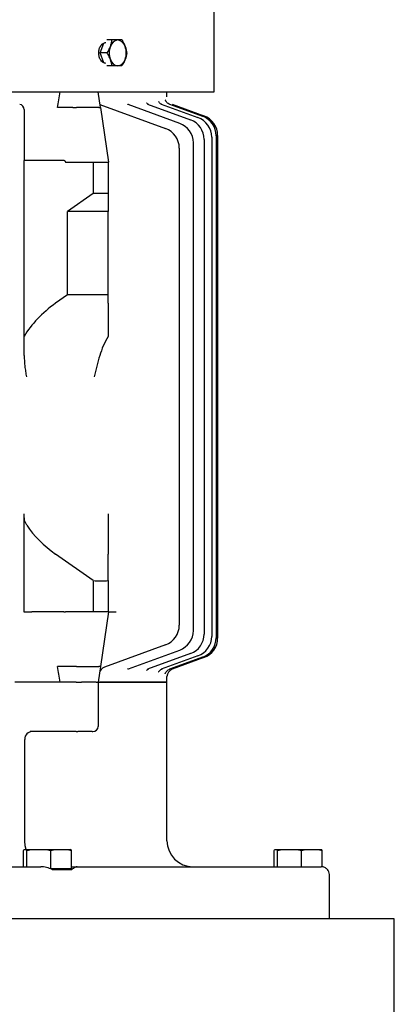
# Model space of a CAD drawing. Units: millimetres. Extents: x 2130 to 4373, y 14 to 3328.
# Drawn here: x 3988 to 4132, y 2593 to 2972 of the extents above; entities that cross this region are included whole.
import ezdxf

# ---------------------------------------------------------------- set-up
doc = ezdxf.new("R2010")
doc.units = ezdxf.units.MM
doc.header["$LTSCALE"] = 80
doc.layers.add('O', color=3, linetype='CONTINUOUS', lineweight=30)

msp = doc.modelspace()

# ---------------------------------------------------------------- linework, layer by layer
at = {"layer": 'O', "lineweight": 25}
for p, q in [((4062.7093, 2943.7552), (4062.7093, 3029.0738)), ((4018.7487, 2958.7552), (4020.1756, 2962.5225)), ((4019.885, 2961.7552), (4019.2083, 2961.7552)), ((4023.3243, 2963.7552), (4021.3777, 2963.7552)), ((4021.4305, 2958.7552), (4018.7487, 2958.7552)), ((4020.1896, 2954.951), (4018.7487, 2958.7552)), ((4019.1956, 2955.7552), (4019.885, 2955.7552)), ((4023.3243, 2953.7552), (4021.3777, 2953.7552)), ((3741.3093, 2943.7552), (4062.7093, 2943.7552)), ((4018.8708, 2937.7552), (4017.9741, 2943.7552)), ((4044.5093, 2941.8558), (4044.5093, 2943.7552)), ((4018.6979, 2938.9125), (4043.9774, 2929.7115)), ((4049.3975, 2931.6899), (4029.6187, 2938.8887)), ((4036.9569, 2939.0686), (4053.5308, 2933.0362)), ((4042.2854, 2939.0667), (4056.4413, 2933.9144)), ((4045.4088, 2939.0574), (4058.1714, 2934.4122)), ((4046.4819, 2939.0373), (4058.7455, 2934.5737)), ((3989.5373, 2936.9548), (3989.4864, 2917.4243)), ((4008.2827, 2937.7552), (4002.3058, 2937.7552)), ((4018.3162, 2937.7552), (4009.6892, 2937.7552)), ((4018.8708, 2937.7552), (4022.0093, 2916.7552)), ((4054.6613, 2736.6157), (4054.6613, 2924.1723)), ((4058.7946, 2925.5186), (4058.7946, 2735.253)), ((4061.7051, 2926.3968), (4061.7051, 2734.3647)), ((4063.4352, 2926.8947), (4063.4352, 2733.8613)), ((4064.0093, 2927.0561), (4064.0093, 2733.6981)), ((4049.2413, 2922.194), (4049.2413, 2738.6206)), ((3989.4864, 2849.7164), (3989.4864, 2917.4243)), ((4004.9008, 2917.4243), (3989.4864, 2917.4243)), ((4005.4186, 2916.7552), (4016.0893, 2916.7552)), ((4016.0893, 2916.7552), (4016.0893, 2904.704)), ((4016.0893, 2916.7552), (4021.9093, 2916.7552)), ((4021.9093, 2916.7552), (4021.9093, 2904.704)), ((4016.0893, 2904.704), (4006.2621, 2897.7552)), ((4021.9093, 2904.704), (4021.9093, 2897.7552)), ((4006.2621, 2865.7552), (4006.2621, 2897.7552)), ((4021.9093, 2897.7552), (4006.2621, 2897.7552)), ((4021.9093, 2865.7552), (4021.9093, 2897.7552)), ((4006.2621, 2865.7552), (4001.6175, 2862.4709)), ((4021.9093, 2865.7552), (4006.2621, 2865.7552)), ((4021.9093, 2862.4709), (4021.9093, 2865.7552)), ((4021.9093, 2862.4709), (4021.9093, 2849.7164)), ((3989.4864, 2743.7552), (3989.4864, 2781.4935)), ((4021.9093, 2777.1354), (4021.9093, 2766.0395)), ((4016.0893, 2755.8064), (4001.6175, 2766.0395)), ((4021.9093, 2755.8064), (4021.9093, 2766.0395)), ((4016.0893, 2755.8064), (4016.0893, 2743.7552)), ((4021.9093, 2755.8064), (4021.9093, 2743.7552)), ((3989.4326, 2743.7552), (3992.4333, 2743.7552)), ((4004.7861, 2743.7552), (3992.4333, 2743.7552)), ((4016.0893, 2743.7552), (4005.4186, 2743.7552)), ((4021.9093, 2743.7552), (4016.0893, 2743.7552)), ((4022.0093, 2743.7552), (4018.8708, 2722.7552)), ((4022.2009, 2743.7552), (4024.9903, 2743.7552)), ((4043.9774, 2731.1031), (4020.4231, 2722.53)), ((4029.6261, 2721.902), (4049.3975, 2729.0982)), ((4053.5308, 2727.7355), (4036.9569, 2721.703)), ((4056.4413, 2726.8471), (4042.2854, 2721.6948)), ((4058.1714, 2726.3438), (4045.4088, 2721.6986)), ((4058.7455, 2726.1806), (4046.4819, 2721.717)), ((4008.2827, 2722.7552), (4002.3058, 2722.7552)), ((4009.6892, 2722.7552), (4018.3162, 2722.7552)), ((4018.8708, 2722.7552), (4017.9741, 2716.7552)), ((4009.5593, 2716.7552), (3985.8874, 2716.7552)), ((4009.5593, 2716.7552), (4011.6276, 2716.7552)), ((4017.1824, 2716.7552), (4011.6276, 2716.7552)), ((4017.1824, 2716.7552), (4018.0093, 2716.7552)), ((4018.0093, 2716.7552), (4018.0093, 2699.7552)), ((4044.5093, 2716.7552), (4018.5557, 2716.7552)), ((4018.9273, 2716.7552), (4044.5093, 2716.7552)), ((4044.5093, 2716.7552), (4044.5093, 2718.8984)), ((4044.5093, 2655.7552), (4044.5093, 2716.7552)), ((4009.5593, 2697.7552), (3991.8276, 2697.7552)), ((4009.5593, 2697.7552), (4010.2487, 2697.7552)), ((4015.7337, 2697.7552), (4010.2487, 2697.7552)), ((4015.7337, 2697.7552), (4016.0093, 2697.7552)), ((3989.7398, 2655.7552), (3989.7398, 2694.7552)), ((3989.2582, 2645.7552), (3989.2582, 2651.9563)), ((3989.5971, 2652.4152), (3990.2225, 2652.4152)), ((3990.2225, 2652.4152), (3992.9672, 2652.4152)), ((3990.5615, 2645.7552), (3990.5615, 2651.9563)), ((3992.9672, 2652.4152), (3997.4068, 2652.4152)), ((3997.4068, 2652.4152), (4001.8794, 2652.4152)), ((3999.8126, 2644.9152), (3999.8126, 2651.9563)), ((4001.8794, 2652.4152), (4005.6936, 2652.4152)), ((4005.6936, 2652.4152), (4007.4215, 2652.4152)), ((4007.7604, 2644.9152), (4007.7604, 2651.9563)), ((4085.7582, 2645.7552), (4085.7582, 2651.9563)), ((4086.0971, 2652.4152), (4086.7225, 2652.4152)), ((4086.7225, 2652.4152), (4089.4672, 2652.4152)), ((4087.0615, 2645.7552), (4087.0615, 2651.9563)), ((4089.4672, 2652.4152), (4093.9068, 2652.4152)), ((4093.9068, 2652.4152), (4098.3794, 2652.4152)), ((4096.3126, 2645.7552), (4096.3126, 2651.9563)), ((4098.3794, 2652.4152), (4102.1936, 2652.4152)), ((4102.1936, 2652.4152), (4103.9215, 2652.4152)), ((4104.2604, 2645.692), (4104.2604, 2651.9563)), ((3808.1218, 2645.7552), (3995.8968, 2645.7552)), ((4007.7604, 2644.9152), (3999.8126, 2644.9152)), ((4000.3511, 2644.7552), (4007.8575, 2644.7552)), ((4006.8093, 2644.7552), (4006.8093, 2644.9152)), ((4007.7604, 2645.7552), (4009.9586, 2645.7552)), ((4009.9586, 2645.7552), (4103.8461, 2645.7552)), ((4106.1994, 2644.7552), (4106.2454, 2644.7552)), ((4107.0093, 2625.7552), (4107.0093, 2642.7552)), ((4132.0093, 2625.7552), (3902.0093, 2625.7552)), ((4132.0093, 2380.7552), (4132.0093, 2625.7552))]:
    msp.add_line(p, q, dxfattribs=at)
at = {"layer": 'O', "lineweight": 25, "flags": 128}
msp.add_lwpolyline([(3990.3141, 2652.4152), (3989.9319, 2653.8043), (3989.7398, 2655.7552)], dxfattribs=at)
at = {"layer": 'O', "lineweight": 25}
for centre, radius, start, end in [((4025.9648, 2960.4258), 3.3545, 97.012701, 165.684657), ((4025.1457, 2960.4258), 3.3545, 14.315343, 82.987299), ((4029.5561, 2958.7552), 7.2841, 159.927365, 200.072635), ((4021.5544, 2958.7552), 7.2841, 339.927365, 20.072635), ((4025.9648, 2957.0846), 3.3545, 194.315343, 262.987299), ((4025.1457, 2957.0846), 3.3545, 277.012701, 345.684657), ((4046.6613, 2924.1723), 8, 0, 70), ((4050.7946, 2925.5186), 8, 0, 70), ((4053.7051, 2926.3968), 8, 0, 70), ((4055.4352, 2926.8947), 8, 0, 70), ((4056.0093, 2927.0561), 8, 0, 70), ((4041.2413, 2922.194), 8, 0, 70), ((4041.2413, 2738.6206), 8, 290, 0), ((4046.6613, 2736.6157), 8, 290, 0), ((4050.7946, 2735.253), 8, 290, 0), ((4053.7051, 2734.3647), 8, 290, 0), ((4055.4352, 2733.8613), 8, 290, 0), ((4056.0093, 2733.6981), 8, 290, 0), ((4021.4492, 2719.7109), 3, 110, 171.5), ((4047.5093, 2718.8984), 3, 110, 179.991808), ((3992.7398, 2694.7552), 3, 90, 180), ((4016.0093, 2699.7552), 2, 270, 0), ((4054.5093, 2655.7552), 10, 180, 270), ((4104.0093, 2642.7552), 3, 0, 41.810315)]:
    msp.add_arc(centre, radius, start, end, dxfattribs=at)
for centre, major_axis, ratio, start_param, end_param in [((3902.0093, 3719.694), (0, 1030.4381), 0.149451, 3.85085715, 3.85975173), ((3987.787, 2936.9431), (0.074, 1.9683), 0.88843253, 4.75175261, 6.31657983), ((3902.0093, 2739.2552), (152.9021, 152.9021), 0.41421356, 0.36783017, 0.417568), ((4041.6175, 2834.1867), (56.5685, 0), 0.70710678, 2.35619449, 2.74286698), ((3988.5603, 2834.1867), (0, 40), 0.02512373, 4.91793109, 5.11111465), ((4074.9665, 2834.1867), (57.5735, 0), 0.69476419, 2.74286698, 2.93605054), ((4041.6175, 2794.3238), (56.5685, 0), 0.70710678, 3.58576239, 3.92699082), ((3902.0093, 2921.2552), (-152.9021, 152.9021), 0.41421356, 2.72402466, 2.77376249), ((3902.0093, 1940.8165), (0, 1030.4381), 0.149451, 5.56502623, 5.57392081)]:
    msp.add_ellipse(centre, major_axis=major_axis, ratio=ratio, start_param=start_param, end_param=end_param, dxfattribs=at)
for points, knots in [([(4020.9662, 2954.7552), (4020.7884, 2954.7552), (4020.6132, 2954.7811), (4020.2676, 2954.8827), (4020.0954, 2954.9596), (4019.7662, 2955.1603), (4019.6097, 2955.2831), (4019.3128, 2955.5732), (4019.1719, 2955.7421), (4018.9188, 2956.1111), (4018.805, 2956.3124), (4018.6038, 2956.7495), (4018.5181, 2956.9823), (4018.3804, 2957.4636), (4018.3273, 2957.7156), (4018.2563, 2958.232), (4018.2387, 2958.4916), (4018.2384, 2959.0134), (4018.2563, 2959.2784), (4018.3268, 2959.7915), (4018.3789, 2960.0409), (4018.517, 2960.5252), (4018.6033, 2960.7595), (4018.8025, 2961.193), (4018.9161, 2961.3951), (4019.1719, 2961.7686), (4019.3104, 2961.9345), (4019.6061, 2962.2243), (4019.7653, 2962.3495), (4020.0947, 2962.5505), (4020.2637, 2962.6262), (4020.6101, 2962.7287), (4020.7884, 2962.7552), (4020.9662, 2962.7552)], [0, 0, 0, 0, 0.0625, 0.0625, 0.125, 0.125, 0.1875, 0.1875, 0.25, 0.25, 0.3125, 0.3125, 0.375, 0.375, 0.4375, 0.4375, 0.5, 0.5, 0.5625, 0.5625, 0.625, 0.625, 0.6875, 0.6875, 0.75, 0.75, 0.8125, 0.8125, 0.875, 0.875, 0.9375, 0.9375, 1, 1, 1, 1]), ([(4022.7144, 2961.2552), (4022.7948, 2961.4674), (4022.8676, 2961.6805), (4022.9964, 2962.1021), (4023.0529, 2962.3115), (4023.2014, 2962.9359), (4023.2724, 2963.3473), (4023.3243, 2963.7552)], [0, 0, 0, 0, 0.25, 0.25, 0.5, 0.5, 1, 1, 1, 1]), ([(4025.5553, 2963.7552), (4025.235, 2963.7552), (4024.8779, 2963.7552), (4024.1272, 2963.7552), (4023.7323, 2963.7552), (4023.3243, 2963.7552)], [0, 0, 0, 0, 0.5, 0.5, 1, 1, 1, 1]), ([(4027.1121, 2963.7552), (4026.9064, 2963.7552), (4026.6767, 2963.7552), (4026.1616, 2963.7552), (4025.8753, 2963.7552), (4025.5553, 2963.7552)], [0, 0, 0, 0, 0.5, 0.5, 1, 1, 1, 1]), ([(4022.7144, 2956.2552), (4022.6341, 2956.4674), (4022.5454, 2956.6805), (4022.3549, 2957.1021), (4022.2527, 2957.3115), (4021.9281, 2957.9359), (4021.6876, 2958.3473), (4021.4305, 2958.7552)], [0, 0, 0, 0, 0.25, 0.25, 0.5, 0.5, 1, 1, 1, 1]), ([(4028.3961, 2961.2552), (4028.4764, 2961.043), (4028.5492, 2960.8299), (4028.6781, 2960.4083), (4028.7345, 2960.1989), (4028.883, 2959.5745), (4028.9541, 2959.1632), (4029.006, 2958.7552)], [0, 0, 0, 0, 0.25, 0.25, 0.5, 0.5, 1, 1, 1, 1]), ([(4028.3961, 2956.2552), (4028.3157, 2956.043), (4028.227, 2955.8299), (4028.0365, 2955.4083), (4027.9344, 2955.1989), (4027.6098, 2954.5745), (4027.3692, 2954.1632), (4027.1121, 2953.7552)], [0, 0, 0, 0, 0.25, 0.25, 0.5, 0.5, 1, 1, 1, 1]), ([(4025.5553, 2953.7552), (4025.235, 2953.7552), (4024.8779, 2953.7552), (4024.1272, 2953.7552), (4023.7323, 2953.7552), (4023.3243, 2953.7552)], [0, 0, 0, 0, 0.5, 0.5, 1, 1, 1, 1]), ([(4027.1121, 2953.7552), (4026.9064, 2953.7552), (4026.6767, 2953.7552), (4026.1616, 2953.7552), (4025.8753, 2953.7552), (4025.5553, 2953.7552)], [0, 0, 0, 0, 0.5, 0.5, 1, 1, 1, 1]), ([(4029.6522, 2938.9031), (4029.5705, 2938.925), (4029.3347, 2938.9881), (4029.2293, 2939.1248), (4029.2552, 2939.0909), (4029.2586, 2939.0863)], [0, 0, 0, 0, 0.31459364, 0.90887641, 1, 1, 1, 1]), ([(4037.5464, 2938.887), (4037.4336, 2938.9212), (4037.1208, 2939.0159), (4036.8129, 2939.2818), (4036.6524, 2939.4831), (4036.6609, 2939.47), (4036.6636, 2939.4657)], [0, 0, 0, 0, 0.19694102, 0.54590803, 0.85340755, 1, 1, 1, 1]), ([(4042.5612, 2938.9973), (4042.4809, 2939.0199), (4042.1747, 2939.1062), (4041.7793, 2939.4215), (4041.4447, 2939.7814), (4041.3042, 2940.0317), (4041.2971, 2940.0507), (4041.2941, 2940.0589)], [0, 0, 0, 0, 0.10111713, 0.38572209, 0.6296145, 0.84065435, 1, 1, 1, 1]), ([(4045.4765, 2939.0567), (4045.4244, 2939.0704), (4045.1291, 2939.1484), (4044.7027, 2939.4702), (4044.2585, 2939.9161), (4043.998, 2940.3406), (4043.881, 2940.6205), (4043.8443, 2940.7493), (4043.8451, 2940.7465), (4043.8454, 2940.7454)], [0, 0, 0, 0, 0.05107016, 0.28920986, 0.49481467, 0.67054005, 0.81018381, 0.92463276, 1, 1, 1, 1]), ([(4008.2827, 2937.7552), (4008.4128, 2937.7552), (4008.5407, 2937.7552), (4008.7927, 2937.7552), (4008.9177, 2937.7552), (4009.2785, 2937.7552), (4009.4983, 2937.7552), (4009.6892, 2937.7552)], [0, 0, 0, 0, 0.25, 0.25, 0.5, 0.5, 1, 1, 1, 1]), ([(4018.3162, 2937.7552), (4018.4046, 2937.7552), (4018.4828, 2937.7552), (4018.6196, 2937.7552), (4018.6786, 2937.7552), (4018.8214, 2937.7552), (4018.8708, 2937.7552), (4018.8708, 2937.7552)], [0, 0, 0, 0, 0.25, 0.25, 0.5, 0.5, 1, 1, 1, 1]), ([(4004.9008, 2917.4243), (4004.9772, 2917.4243), (4005.0492, 2917.3929), (4005.1663, 2917.2957), (4005.2113, 2917.2344), (4005.3267, 2917.0403), (4005.3766, 2916.8994), (4005.4186, 2916.7552)], [0, 0, 0, 0, 0.25, 0.25, 0.5, 0.5, 1, 1, 1, 1]), ([(3989.5441, 2842.3506), (3989.5512, 2840.9941), (3989.6398, 2839.6383), (3989.867, 2837.5979), (3989.9587, 2836.9162), (3990.1703, 2835.5516), (3990.2904, 2834.8675), (3990.4223, 2834.1867)], [0, 0, 0, 0, 0.5, 0.5, 0.75, 0.75, 1, 1, 1, 1]), ([(4018.6049, 2842.3506), (4018.1979, 2840.9941), (4017.8129, 2839.6383), (4017.289, 2837.5979), (4017.1231, 2836.9162), (4016.8126, 2835.5516), (4016.6678, 2834.8675), (4016.536, 2834.1867)], [0, 0, 0, 0, 0.5, 0.5, 0.75, 0.75, 1, 1, 1, 1]), ([(3990.5379, 2777.1354), (3990.3238, 2777.4536), (3990.158, 2777.7936), (3989.8872, 2778.5008), (3989.783, 2778.8703), (3989.5473, 2779.9807), (3989.4864, 2780.7332), (3989.4864, 2781.4935)], [0, 0, 0, 0, 0.25, 0.25, 0.5, 0.5, 1, 1, 1, 1]), ([(4021.9093, 2781.4935), (4021.9093, 2780.7324), (4021.9093, 2779.9818), (4021.9093, 2778.8801), (4021.9093, 2778.517), (4021.9093, 2777.9812), (4021.9093, 2777.804), (4021.9093, 2777.4615), (4021.9093, 2777.2953), (4021.9093, 2777.1354)], [0, 0, 0, 0, 0.5, 0.5, 0.75, 0.75, 0.875, 0.875, 1, 1, 1, 1]), ([(4009.6892, 2722.7552), (4009.5937, 2722.7552), (4009.4916, 2722.7552), (4009.2746, 2722.7552), (4009.1586, 2722.7552), (4008.7976, 2722.7552), (4008.5429, 2722.7552), (4008.2827, 2722.7552)], [0, 0, 0, 0, 0.25, 0.25, 0.5, 0.5, 1, 1, 1, 1]), ([(4018.8708, 2722.7552), (4018.8708, 2722.7552), (4018.8584, 2722.7552), (4018.8102, 2722.7552), (4018.7739, 2722.7552), (4018.6312, 2722.7552), (4018.4929, 2722.7552), (4018.3162, 2722.7552)], [0, 0, 0, 0, 0.25, 0.25, 0.5, 0.5, 1, 1, 1, 1]), ([(4029.2677, 2721.7109), (4029.2626, 2721.7045), (4029.2418, 2721.6782), (4029.3681, 2721.8145), (4029.581, 2721.8703), (4029.6495, 2721.8882)], [0, 0, 0, 0, 0.18191673, 0.73653571, 1, 1, 1, 1]), ([(4036.6652, 2721.3082), (4036.6626, 2721.3046), (4036.6553, 2721.2947), (4036.8339, 2721.5111), (4037.1657, 2721.7936), (4037.4773, 2721.8726), (4037.5521, 2721.8916)], [0, 0, 0, 0, 0.16539392, 0.4659244, 0.87163121, 1, 1, 1, 1]), ([(4041.2991, 2720.7177), (4041.2971, 2720.7123), (4041.2902, 2720.6939), (4041.3594, 2720.8442), (4041.6135, 2721.1848), (4042.056, 2721.5914), (4042.4749, 2721.735), (4042.6356, 2721.7901)], [0, 0, 0, 0, 0.07949027, 0.26604059, 0.47856967, 0.79992225, 1, 1, 1, 1]), ([(4043.8447, 2720.0104), (4043.8441, 2720.0069), (4043.8399, 2719.9852), (4043.8585, 2720.0669), (4043.9437, 2720.2979), (4044.185, 2720.7506), (4044.662, 2721.2617), (4045.1632, 2721.6307), (4045.5049, 2721.7146), (4045.5779, 2721.7325)], [0, 0, 0, 0, 0.02314457, 0.14421159, 0.26118301, 0.44104569, 0.67691819, 0.93102758, 1, 1, 1, 1]), ([(4017.9741, 2716.7552), (4017.9741, 2716.7552), (4018.0567, 2716.7552), (4018.2996, 2716.7552), (4018.4005, 2716.7552), (4018.6369, 2716.7552), (4018.773, 2716.7552), (4018.9273, 2716.7552)], [0, 0, 0, 0, 0.5, 0.5, 0.75, 0.75, 1, 1, 1, 1]), ([(4000.3511, 2644.7552), (3999.6369, 2645.031), (3998.9102, 2645.2717), (3997.7907, 2645.5432), (3997.4098, 2645.6188), (3996.6513, 2645.7246), (3996.2736, 2645.7552), (3995.8968, 2645.7552)], [0, 0, 0, 0, 0.5, 0.5, 0.75, 0.75, 1, 1, 1, 1]), ([(4009.9586, 2645.7552), (4009.8433, 2645.7552), (4009.7112, 2645.7247), (4009.4135, 2645.6191), (4009.2478, 2645.5435), (4008.7159, 2645.272), (4008.3111, 2645.0312), (4007.8575, 2644.7552)], [0, 0, 0, 0, 0.25, 0.25, 0.5, 0.5, 1, 1, 1, 1]), ([(4106.1994, 2644.7552), (4105.9383, 2645.031), (4105.6164, 2645.2717), (4105.0287, 2645.5432), (4104.8134, 2645.6188), (4104.3526, 2645.7246), (4104.1073, 2645.7552), (4103.8461, 2645.7552)], [0, 0, 0, 0, 0.5, 0.5, 0.75, 0.75, 1, 1, 1, 1])]:
    msp.add_open_spline(points, degree=3, knots=knots, dxfattribs=at)
for points in [[(4027.1121, 2963.7552), (4027.6277, 2962.9373), (4028.0734, 2962.1071), (4028.3961, 2961.2552)], [(4021.4305, 2958.7552), (4021.946, 2959.5731), (4022.3918, 2960.4034), (4022.7144, 2961.2552)], [(4029.006, 2958.7552), (4028.9019, 2957.9373), (4028.7187, 2957.1071), (4028.3961, 2956.2552)], [(4023.3243, 2953.7552), (4023.2203, 2954.5731), (4023.0371, 2955.4034), (4022.7144, 2956.2552)], [(4004.7861, 2743.7552), (4005.0022, 2743.7552), (4005.213, 2743.7552), (4005.4186, 2743.7552)], [(3989.2582, 2651.9563), (3989.3698, 2652.1502), (3989.4826, 2652.309), (3989.5971, 2652.4152)], [(3990.2225, 2652.4152), (3990.3364, 2652.3096), (3990.4493, 2652.1511), (3990.5615, 2651.9563)], [(3990.5615, 2651.9563), (3991.3533, 2652.1501), (3992.1538, 2652.3089), (3992.9672, 2652.4152)], [(3997.4068, 2652.4152), (3998.2134, 2652.3098), (3999.0148, 2652.1515), (3999.8126, 2651.9563)], [(3999.8126, 2651.9563), (4000.4929, 2652.1501), (4001.1806, 2652.3089), (4001.8794, 2652.4152)], [(4005.6936, 2652.4152), (4006.3865, 2652.3098), (4007.075, 2652.1515), (4007.7604, 2651.9563)], [(4007.7604, 2651.9563), (4007.6488, 2652.1502), (4007.536, 2652.309), (4007.4215, 2652.4152)], [(4085.7582, 2651.9563), (4085.8697, 2652.1501), (4085.9825, 2652.3089), (4086.0971, 2652.4152)], [(4086.7225, 2652.4152), (4086.8362, 2652.3098), (4086.9491, 2652.1515), (4087.0615, 2651.9563)], [(4087.0615, 2651.9563), (4087.854, 2652.1502), (4088.6546, 2652.309), (4089.4672, 2652.4152)], [(4093.9068, 2652.4152), (4094.7152, 2652.3096), (4095.5164, 2652.1511), (4096.3126, 2651.9563)], [(4096.3126, 2651.9563), (4096.9929, 2652.1501), (4097.6806, 2652.3089), (4098.3794, 2652.4152)], [(4102.1936, 2652.4152), (4102.8865, 2652.3098), (4103.575, 2652.1515), (4104.2604, 2651.9563)], [(4104.2604, 2651.9563), (4104.1489, 2652.1501), (4104.0361, 2652.3089), (4103.9215, 2652.4152)]]:
    msp.add_open_spline(points, degree=3, dxfattribs=at)

doc.saveas('drawing.dxf')
